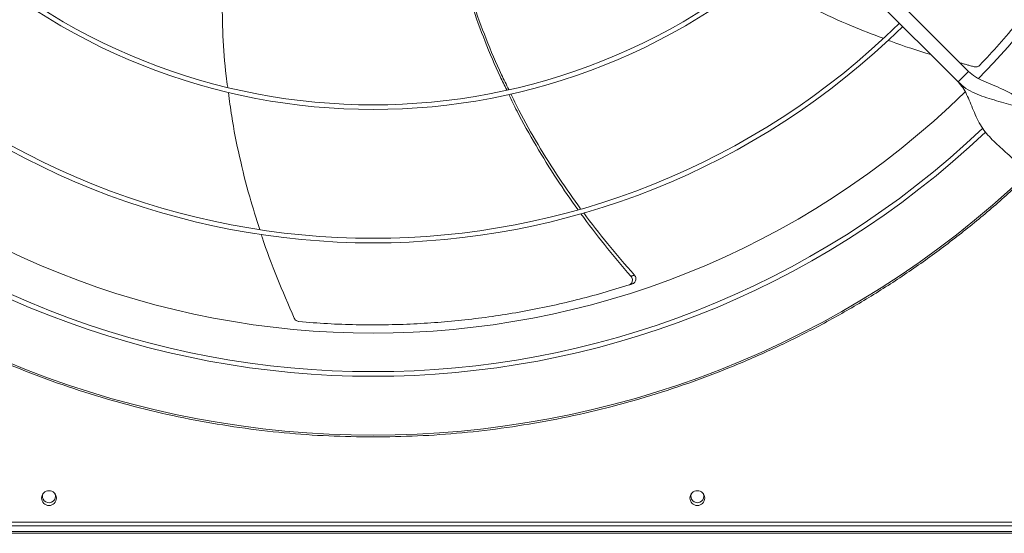
# Model space of a CAD drawing. Units: millimetres. Extents: x 301 to 17101, y 39 to 11919.
# Drawn here: x 9430 to 9961, y 8124 to 8401 of the extents above; entities that cross this region are included whole.
import ezdxf

# ---------------------------------------------------------------- set-up
doc = ezdxf.new("R2010")
doc.units = ezdxf.units.MM

msp = doc.modelspace()

# ---------------------------------------------------------------- linework, layer by layer
at = {"color": 7, "linetype": 'Continuous', "lineweight": 15}
for p, q in [((9735.562, 8579.246), (9941.71, 8373.098)), ((9936.053, 8367.441), (9729.905, 8573.589)), ((9941.71, 8373.098), (9936.053, 8367.441)), ((9072.33, 8129.821), (10168.33, 8129.821)), ((9072.33, 8127.821), (10168.33, 8127.821)), ((10465.33, 8123.821), (8775.33, 8123.821)), ((10465.33, 8124.821), (9059.33, 8124.821))]:
    msp.add_line(p, q, dxfattribs=at)
at = {"color": 7, "linetype": 'Continuous', "lineweight": 15, "flags": 128}
for points in [[(9448.548, 8145.196), (9448.64, 8144.958), (9448.83, 8143.821)], [(9798.548, 8145.196), (9798.64, 8144.958), (9798.83, 8143.821)]]:
    msp.add_lwpolyline(points, dxfattribs=at)
at = {"color": 7, "linetype": 'Continuous', "lineweight": 15}
for centre in [(9445.33, 8142.821), (9795.33, 8142.821)]:
    msp.add_circle(centre, 4, dxfattribs=at)
for centre, radius, start, end in [((9620.33, 8688.821), 457, 315.63959, 44.36245), ((9620.33, 8688.821), 336.25, 225.6816, 314.3184), ((9620.33, 8688.821), 333.75, 225.68671, 314.31329), ((9620.33, 8688.821), 408.25, 225.56139, 314.43861), ((9620.33, 8688.821), 405.75, 225.56485, 314.43515), ((9620.33, 8688.821), 457, 225.638, 314.36396), ((9620.33, 8688.821), 480.25, 226.51248, 313.49132), ((9620.33, 8688.821), 477.75, 226.46546, 313.53172), ((9620.33, 8688.821), 512.036, 226.39886, 313.60114), ((9445.33, 8143.821), 3.5, 156.86761, 0), ((9795.33, 8143.821), 3.5, 156.86761, 0)]:
    msp.add_arc(centre, radius, start, end, dxfattribs=at)
for points, knots in [([(9947.717, 8376.453), (9951.241, 8380.22), (9958.288, 8387.754), (9968.399, 8399.548), (9978.142, 8411.677), (9987.308, 8423.944), (9995.897, 8436.279), (10003.934, 8448.662), (10011.554, 8461.287), (10018.779, 8474.19), (10025.588, 8487.336), (10031.971, 8500.737), (10037.936, 8514.31), (10041.531, 8523.511), (10043.329, 8528.111)], [0, 0, 0, 0, 0.0853102, 0.1706211, 0.2563118, 0.342002, 0.4233753, 0.5047475, 0.5864659, 0.6681839, 0.7509637, 0.8337434, 0.9168716, 1, 1, 1, 1]), ([(9539.819, 8437.236), (9539.739, 8436.406), (9538.982, 8428.543), (9538.678, 8413.548), (9539.108, 8392.171), (9540.212, 8375.824), (9541.521, 8366.631), (9541.808, 8364.615)], [0, 0, 0, 0, 0.0343808, 0.3256349, 0.617219, 0.9160643, 1, 1, 1, 1]), ([(9692.407, 8363.117), (9691.216, 8365.519), (9686.963, 8374.095), (9680.604, 8389.292), (9673.485, 8408.695), (9669.091, 8421.92), (9667.331, 8428.727), (9667.297, 8428.856)], [0, 0, 0, 0, 0.114164, 0.4074939, 0.7006312, 0.9943456, 1, 1, 1, 1]), ([(9668.369, 8429.019), (9670.231, 8422.727), (9674.054, 8409.815), (9681.222, 8390.588), (9687.712, 8374.956), (9692.188, 8366.002), (9693.512, 8363.353)], [0, 0, 0, 0, 0.2795043, 0.5735962, 0.8738566, 1, 1, 1, 1]), ([(9827.269, 8423.849), (9830.969, 8421.599), (9840.98, 8415.511), (9858.098, 8406.778), (9877.172, 8397.982), (9889.9, 8393.158), (9895.627, 8390.988)], [0, 0, 0, 0, 0.1709785, 0.4626001, 0.7582254, 1, 1, 1, 1]), ([(9898.372, 8389.915), (9898.841, 8389.731), (9906.345, 8386.783), (9914.059, 8384.419), (9921.29, 8382.204)], [0, 0, 0, 0, 0.0625834, 1, 1, 1, 1]), ([(9944.726, 8375.635), (9945.07, 8375.581), (9945.759, 8375.474), (9946.776, 8375.738), (9947.404, 8376.137), (9947.677, 8376.413), (9947.717, 8376.453)], [0, 0, 0, 0, 0.3160203, 0.6321426, 0.9462136, 1, 1, 1, 1]), ([(9983.075, 8343.753), (9981.806, 8345.07), (9979.274, 8347.696), (9975.8, 8351.658), (9972.343, 8355.312), (9968.689, 8358.522), (9964.699, 8361.209), (9960.151, 8363.544), (9955.155, 8365.598), (9950.05, 8367.697), (9945.392, 8369.962), (9942.891, 8372.092), (9941.71, 8373.098)], [0, 0, 0, 0, 0.1002848, 0.2000211, 0.3004794, 0.4017686, 0.5029792, 0.6025984, 0.7154253, 0.8203422, 0.9151099, 1, 1, 1, 1]), ([(9936.053, 8367.441), (9936.913, 8366.457), (9938.715, 8364.396), (9940.744, 8360.608), (9942.589, 8356.412), (9944.365, 8351.952), (9946.322, 8347.503), (9948.611, 8343.358), (9951.327, 8339.606), (9954.446, 8336.209), (9957.939, 8332.957), (9961.683, 8329.664), (9964.157, 8327.274), (9965.398, 8326.075)], [0, 0, 0, 0, 0.07150703, 0.14985522, 0.23579438, 0.32830752, 0.42565036, 0.52588489, 0.62143986, 0.71683336, 0.8113995, 0.9054152, 1, 1, 1, 1]), ([(9936.053, 8367.441), (9937.428, 8366.23), (9940.17, 8363.814), (9945.037, 8361.246), (9950.159, 8359.256), (9955.455, 8357.687), (9960.699, 8356.255), (9965.962, 8354.635), (9970.979, 8352.602), (9975.57, 8349.988), (9979.564, 8347.06), (9981.949, 8344.814), (9983.075, 8343.753)], [0, 0, 0, 0, 0.1002808, 0.2000207, 0.3004807, 0.4017693, 0.5029784, 0.6025969, 0.7154217, 0.8203445, 0.915111, 1, 1, 1, 1]), ([(9542.195, 8361.791), (9542.741, 8357.506), (9544.223, 8345.893), (9548.066, 8327.076), (9553.089, 8306.651), (9557.262, 8293.665), (9559.145, 8287.807)], [0, 0, 0, 0, 0.1704542, 0.4618618, 0.7572734, 1, 1, 1, 1]), ([(9730.787, 8298.574), (9726.976, 8303.98), (9719.05, 8315.225), (9708.169, 8333.001), (9699.537, 8348.299), (9695.033, 8357.687), (9693.592, 8360.691)], [0, 0, 0, 0, 0.2736313, 0.5691473, 0.8621502, 1, 1, 1, 1]), ([(9694.684, 8360.967), (9696.085, 8358.063), (9700.576, 8348.752), (9709.267, 8333.535), (9720.324, 8315.707), (9728.396, 8304.44), (9732.29, 8299.006)], [0, 0, 0, 0, 0.1332653, 0.4272722, 0.7237674, 1, 1, 1, 1]), ([(9620.33, 8175.826), (9612.325, 8175.934), (9596.317, 8176.15), (9572.247, 8177.908), (9548.175, 8180.727), (9524.082, 8184.74), (9500.134, 8189.903), (9476.353, 8196.24), (9452.866, 8203.72), (9429.731, 8212.336), (9407.036, 8222.052), (9384.871, 8232.834), (9363.279, 8244.647), (9342.377, 8257.423), (9322.164, 8271.134), (9302.788, 8285.694), (9284.146, 8301.022), (9272.405, 8311.906), (9266.534, 8317.348)], [0, 0, 0, 0, 0.0615085, 0.1230163, 0.185366, 0.2477173, 0.3106417, 0.3735675, 0.4367829, 0.5, 0.5632156, 0.6264324, 0.6893567, 0.7522826, 0.8146323, 0.8769835, 0.9384908, 1, 1, 1, 1]), ([(9974.125, 8317.348), (9968.254, 8311.906), (9956.513, 8301.022), (9937.872, 8285.694), (9918.496, 8271.134), (9898.282, 8257.424), (9877.38, 8244.647), (9855.789, 8232.834), (9833.623, 8222.052), (9810.928, 8212.336), (9787.794, 8203.72), (9764.307, 8196.24), (9740.525, 8189.904), (9716.577, 8184.74), (9692.485, 8180.727), (9668.412, 8177.908), (9644.343, 8176.15), (9628.334, 8175.934), (9620.33, 8175.826)], [0, 0, 0, 0, 0.06150861, 0.12301642, 0.18536619, 0.24771753, 0.31064154, 0.37356722, 0.43678316, 0.49999982, 0.56321564, 0.62643235, 0.68935683, 0.75228251, 0.81463219, 0.87698346, 0.93849056, 1, 1, 1, 1]), ([(9759.462, 8262.553), (9754.616, 8268.187), (9745.207, 8279.126), (9736.587, 8290.696), (9732.407, 8296.306)], [0, 0, 0, 0, 0.5150656, 1, 1, 1, 1]), ([(9733.966, 8296.71), (9738.178, 8291.154), (9746.899, 8279.651), (9756.42, 8268.8), (9761.344, 8263.189)], [0, 0, 0, 0, 0.4829421, 1, 1, 1, 1]), ([(9559.946, 8285.224), (9560.11, 8284.692), (9562.557, 8276.751), (9568.363, 8261.573), (9574.585, 8247.194), (9577.729, 8239.93)], [0, 0, 0, 0, 0.03432063, 0.51212356, 1, 1, 1, 1]), ([(9758.417, 8257.906), (9758.707, 8258.032), (9759.286, 8258.286), (9759.909, 8259.014), (9760.26, 8259.908), (9760.283, 8260.894), (9760.011, 8261.824), (9759.634, 8262.325), (9759.462, 8262.553)], [0, 0, 0, 0, 0.16967431, 0.33936491, 0.50920191, 0.68056919, 0.85417899, 1, 1, 1, 1]), ([(9760.334, 8258.525), (9760.623, 8258.652), (9761.201, 8258.908), (9761.82, 8259.639), (9762.165, 8260.534), (9762.184, 8261.521), (9761.906, 8262.455), (9761.521, 8262.957), (9761.344, 8263.189)], [0, 0, 0, 0, 0.1691945, 0.3383728, 0.5076886, 0.678515, 0.8515755, 1, 1, 1, 1]), ([(9580.233, 8238.101), (9585.375, 8237.695), (9595.66, 8236.882), (9611.184, 8236.331), (9626.742, 8236.276), (9642.048, 8236.758), (9657.047, 8237.733), (9671.739, 8239.17), (9686.361, 8241.084), (9700.953, 8243.48), (9715.477, 8246.353), (9729.933, 8249.718), (9744.264, 8253.517), (9753.7, 8256.443), (9758.417, 8257.906)], [0, 0, 0, 0, 0.0853104, 0.1706214, 0.2563116, 0.3420019, 0.4233748, 0.5047476, 0.5864658, 0.6681838, 0.7509631, 0.8337432, 0.9168709, 1, 1, 1, 1]), ([(9577.729, 8239.93), (9577.901, 8239.627), (9578.246, 8239.022), (9579.087, 8238.391), (9579.79, 8238.149), (9580.177, 8238.107), (9580.233, 8238.101)], [0, 0, 0, 0, 0.31604682, 0.63215424, 0.94621588, 1, 1, 1, 1])]:
    msp.add_open_spline(points, degree=3, knots=knots, dxfattribs=at)
for points in [[(9937.024, 8377.784), (9944.726, 8375.635)], [(9761.344, 8263.189), (9759.462, 8262.553)], [(9760.334, 8258.525), (9758.417, 8257.906)]]:
    msp.add_open_spline(points, degree=1, dxfattribs=at)

doc.saveas('drawing.dxf')
